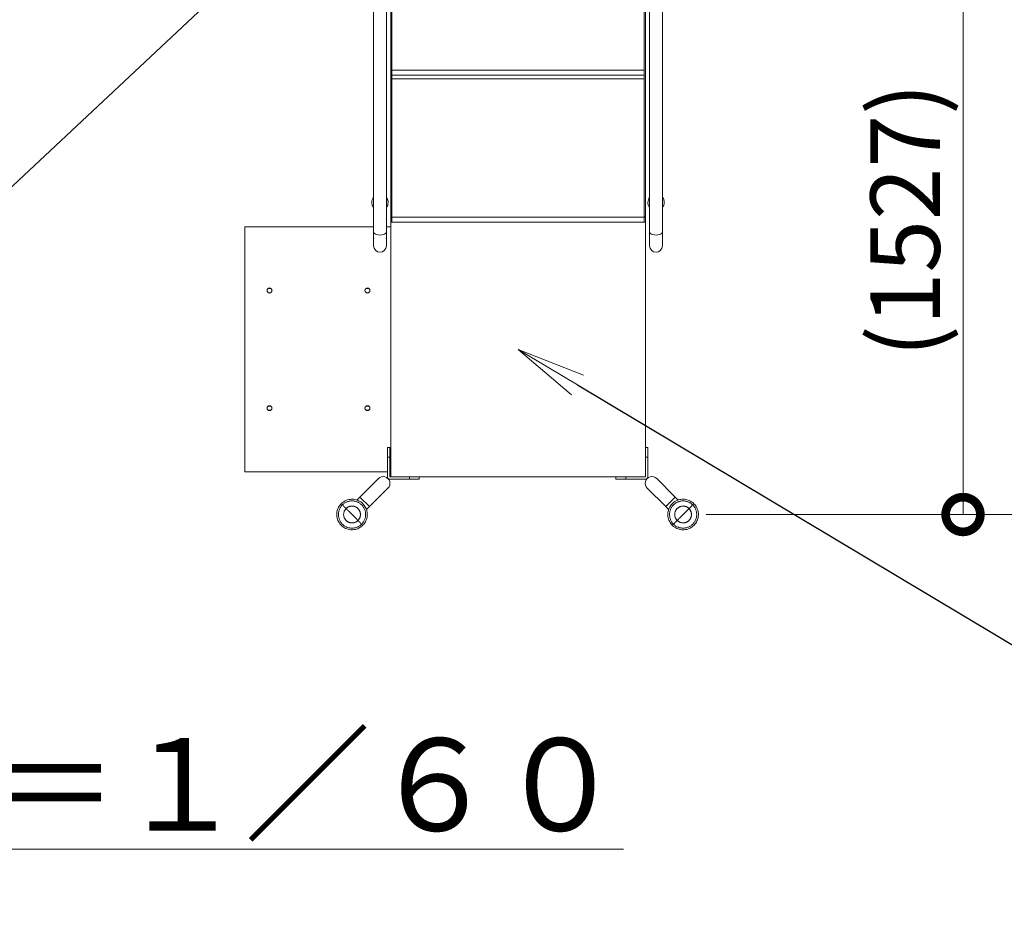
# Model space of a CAD drawing. Extents: x 0 to 25200, y -17820 to 17820.
# Drawn here: x 7923 to 10476, y 9747 to 12110 of the extents above; entities that cross this region are included whole.
import ezdxf
from ezdxf import colors
from ezdxf.entities.mleader import LeaderData, LeaderLine
from ezdxf.math import Vec2, Vec3

# ---------------------------------------------------------------- set-up
doc = ezdxf.new("R2010")
doc.units = 0
doc.header["$MEASUREMENT"] = 0
doc.header["$PDMODE"] = 1
doc.layers.get('0').update_dxf_attribs({"linetype": 'CONTINUOUS'})
doc.layers.get('DefPoints').update_dxf_attribs({"linetype": 'CONTINUOUS'})
for name, color, linetype, lineweight in [('FRAM3', 1, 'CONTINUOUS', 50), ('外形線', 7, 'CONTINUOUS', 18), ('寸法線', 3, 'CONTINUOUS', 18), ('文字', 4, 'CONTINUOUS', 18), ('文字引出', 4, 'CONTINUOUS', 18)]:
    doc.layers.add(name, color=color, linetype=linetype, lineweight=lineweight)
doc.styles.get("Standard").update_dxf_attribs({"font": 'TXT.SHX', "bigfont": 'bigfont.shx'})
doc.dimstyles.new('60ベース', dxfattribs={"dimscale": 60, "dimtxt": 3, "dimasz": 3, "dimexe": 0, "dimexo": 1, "dimgap": 1, "dimtad": 3, "dimdec": 1, "dimdsep": 46, "dimtxsty": 'Standard', "dimblk": 'DOTSMALL', "dimcen": 0, "dimclrd": 256, "dimclre": 256, "dimclrt": 7, "dimadec": 3, "dimazin": 2, "dimtfac": 1, "dimtdec": 1, "dimtix": 1, "dimtmove": 2, "dimatfit": 2, "dimldrblk": 'OPEN', "dimfxl": 0, "dimtolj": 1, "dimlwd": -1, "dimlwe": -1, "dimarcsym": 0})

# ---------------------------------------------------------------- blocks, each defined once
blk = doc.blocks.new('_DotSmall')
at = {"layer": 'FRAM3', "color": 0, "const_width": 0.5}
blk.add_lwpolyline([(-0.0625, 0, 1), (0.0625, 0, 1)], format="xyb", close=True, dxfattribs=at)
blk = doc.blocks.new('*D11')
at = {"layer": 'DefPoints', "color": 0}
for p in [(9786.7, 12354), (9643.4, 10827.3), (10369.2, 10827.3)]:
    blk.add_point(p, dxfattribs=at)
at = {"layer": '寸法線'}
for p, q in [((9846.7, 12354), (10369.2, 12354)), ((10369.2, 12354), (10369.2, 10827.3)), ((9703.4, 10827.3), (10369.2, 10827.3))]:
    blk.add_line(p, q, dxfattribs=at)
at = {"layer": '寸法線', "xscale": 180, "yscale": 180, "zscale": 180}
for p, rotation in [((10369.2, 12354), 90), ((10369.2, 10827.3), 270)]:
    blk.add_blockref('_DotSmall', p, dxfattribs=dict(at, rotation=rotation))
at = {"layer": '寸法線', "color": 7, "insert": (10219.2, 11590.7), "char_height": 180, "attachment_point": 5, "rotation": 90}
blk.add_mtext('\\A1;(1527)', dxfattribs=at)
blk = doc.blocks.new('_OPEN')
at = {"color": 0, "linetype": 'ByBlock'}
for p, q in [((-1, 0.167), (0, 0)), ((0, 0), (-1, -0.167)), ((0, 0), (-1, 0))]:
    blk.add_line(p, q, dxfattribs=at)
blk = doc.blocks.new('*D85')
at = {"layer": 'DefPoints', "color": 0}
for p in [(7967.2, 14510), (9643.4, 10827.3), (11119.2, 10827.3)]:
    blk.add_point(p, dxfattribs=at)
at = {"layer": '寸法線'}
for p, q in [((8027.2, 14510), (11119.2, 14510)), ((11119.2, 14510), (11119.2, 10827.3)), ((9703.4, 10827.3), (11119.2, 10827.3))]:
    blk.add_line(p, q, dxfattribs=at)
at = {"layer": '寸法線', "xscale": 180, "yscale": 180, "zscale": 180}
for p, rotation in [((11119.2, 14510), 90), ((11119.2, 10827.3), 270)]:
    blk.add_blockref('_DotSmall', p, dxfattribs=dict(at, rotation=rotation))
at = {"layer": '寸法線', "color": 7, "insert": (10969.2, 12668.7), "char_height": 180, "attachment_point": 5, "rotation": 90}
blk.add_mtext('\\A1;(3683)', dxfattribs=at)

msp = doc.modelspace()

# ---------------------------------------------------------------- linework, layer by layer
at = {"layer": '外形線'}
for p, q in [((8885.0415448, 12324.5906527), (8885.0415448, 11599.103356)), ((8888.2165448, 11599.103356), (8888.2165448, 12324.5906527)), ((9542.2665448, 11599.103356), (9542.2665448, 12324.5906527)), ((9545.4415448, 12324.5906527), (9545.4415448, 11599.103356)), ((8840.5920448, 12266.0054533), (8840.5920448, 11559.8537033)), ((8873.9930448, 12266.0054533), (8873.9930448, 11559.8537033)), ((9556.4900448, 12266.0054533), (9556.4900448, 11559.8537033)), ((9589.8910448, 12266.0054533), (9589.8910448, 11559.8537033)), ((8888.2165448, 11979.3563), (9542.2665448, 11979.3563)), ((8888.2165448, 11966.6563), (9542.2665448, 11966.6563)), ((8888.2165448, 11957.1313), (9542.2665448, 11957.1313)), ((8885.0415448, 11599.103356), (8888.2165448, 11599.103356)), ((8885.0415448, 11585.6563), (8885.0415448, 11599.103356)), ((8888.2165448, 11599.103356), (8888.2165448, 11585.6563)), ((8888.2165448, 11598.3563), (9542.2665448, 11598.3563)), ((9542.2665448, 11599.103356), (9542.2665448, 11585.6563)), ((9545.4415448, 11599.103356), (9542.2665448, 11599.103356)), ((9545.4415448, 11585.6563), (9545.4415448, 11599.103356)), ((8507.2165448, 11572.9563), (8507.2165448, 10937.9563)), ((8840.5920448, 11572.9563), (8507.2165448, 11572.9563)), ((8885.0415448, 11572.9563), (8873.9930448, 11572.9563)), ((8885.0415448, 10925.2563), (8885.0415448, 11585.6563)), ((8885.0415448, 11585.6563), (8888.2165448, 11585.6563)), ((8888.2165448, 11585.6563), (9542.2665448, 11585.6563)), ((9545.4415448, 11585.6563), (9542.2665448, 11585.6563)), ((9545.4415448, 11585.6563), (9545.4415448, 10925.2563)), ((8840.5920448, 11559.8537033), (8840.5920448, 11524.1248)), ((8873.9930448, 11524.1248), (8873.9930448, 11559.8537033)), ((9556.4900448, 11559.8537033), (9556.4900448, 11524.1248)), ((9589.8910448, 11524.1248), (9589.8910448, 11559.8537033)), ((8573.7907253, 11413.41255), (8567.6423643, 11413.41255)), ((8827.7907253, 11413.41255), (8821.6423643, 11413.41255)), ((8567.6423643, 11402.30005), (8573.7907253, 11402.30005)), ((8821.6423643, 11402.30005), (8827.7907253, 11402.30005)), ((8573.7907253, 11108.61255), (8567.6423643, 11108.61255)), ((8827.7907253, 11108.61255), (8821.6423643, 11108.61255)), ((8567.6423643, 11097.50005), (8573.7907253, 11097.50005)), ((8821.6423643, 11097.50005), (8827.7907253, 11097.50005)), ((8876.4466763, 10976.0564955), (8876.4466763, 11001.4564955)), ((8876.4466763, 11001.4564955), (8882.7966763, 11001.4564955)), ((8882.7966763, 11001.4564955), (8882.7966763, 10976.0564955)), ((9545.4415448, 11001.4564955), (9551.7913493, 11001.4564955)), ((9551.7913493, 10976.0564955), (9551.7913493, 11001.4564955)), ((8876.4466763, 10976.0564955), (8882.7966763, 10976.0564955)), ((8876.4466763, 10976.0564955), (8876.4466763, 10925.2564955)), ((8882.7966763, 10925.2564955), (8882.7966763, 10976.0564955)), ((9551.7913493, 10976.0564955), (9545.4415448, 10976.0564955)), ((9551.7913493, 10976.0564955), (9551.7913493, 10925.2564955)), ((8507.2165448, 10937.9563), (8876.4466763, 10937.9563)), ((8882.7966763, 10937.9563), (8885.0415448, 10937.9563)), ((8853.3230838, 10920.4786073), (8805.3685161, 10872.5240396)), ((8885.0415448, 10925.2564955), (8882.7966763, 10925.2564955)), ((8882.7966763, 10918.9064955), (8933.5966763, 10918.9064955)), ((9545.4415448, 10925.2563), (8885.0415448, 10925.2563)), ((8933.5966763, 10925.2563), (8933.5966763, 10918.9064955)), ((8958.9966763, 10918.9064955), (8933.5966763, 10918.9064955)), ((8958.9966763, 10925.2563), (8958.9966763, 10918.9064955)), ((9469.2413493, 10918.9064955), (9469.2413493, 10925.2563)), ((9469.2413493, 10918.9064955), (9494.6413493, 10918.9064955)), ((9494.6413493, 10925.2563), (9494.6413493, 10918.9064955)), ((9545.4413493, 10918.9064955), (9494.6413493, 10918.9064955)), ((9622.8695096, 10872.5240396), (9574.9149419, 10920.4786073)), ((8830.0642204, 10847.8283353), (8878.0187881, 10895.7829029)), ((9550.2192375, 10895.7829029), (9598.1738052, 10847.8283353)), ((8805.3685161, 10872.5240396), (8797.633983, 10864.7895065)), ((8830.0642204, 10847.8283353), (8805.3685161, 10872.5240396)), ((9598.1738052, 10847.8283353), (9622.8695096, 10872.5240396)), ((9630.602677, 10864.7908721), (9622.8695096, 10872.5240396)), ((8830.0642204, 10847.8283353), (8822.331053, 10840.0951678)), ((9605.9083383, 10840.0938022), (9598.1738052, 10847.8283353))]:
    msp.add_line(p, q, dxfattribs=at)
for centre in [(8570.7165448, 11407.8563), (8824.7165448, 11407.8563), (8570.7165448, 11103.0563), (8824.7165448, 11103.0563)]:
    msp.add_circle(centre, 6.35, dxfattribs=at)
for centre, radius, start, end in [((8857.2925448, 11636.4563), 21.082, 142.3886418808, 180), ((9573.1905448, 11636.4563), 21.082, 142.3886418808, 180), ((8857.2925448, 11636.4563), 21.082, 180, 196.441338773), ((8857.2925448, 11636.4563), 21.082, 322.3886418808, 0), ((8857.2925448, 11636.4563), 21.082, 0, 16.4413387734), ((9573.1905448, 11636.4563), 21.082, 180, 196.4413387728), ((9573.1905448, 11636.4563), 21.082, 322.3886418808, 359.9999999977), ((9573.1905448, 11636.4563), 21.082, 0, 16.4413387728), ((8857.2925448, 11524.1248), 16.7005, 180, 0), ((9573.1905448, 11524.1248), 16.7005, 180, 0), ((9562.5670897, 10908.1307551), 17.4625, 44.9999999999, 224.9999999999), ((9545.4413493, 10925.2564955), 6.35, 270, 0)]:
    msp.add_arc(centre, radius, start, end, dxfattribs=at)
at = {"layer": '外形線', "extrusion": (0, 0, -1)}
for centre, radius, start, end in [((-8865.6709359, 10908.1307551), 17.4625, 44.9999999999, 224.9999999999), ((-8882.7966763, 10925.2564955), 6.35, 270, 0)]:
    msp.add_arc(centre, radius, start, end, dxfattribs=at)
at = {"layer": '外形線'}
for centre in [(8857.2925448, 11559.8537033), (9573.1905448, 11559.8537033)]:
    msp.add_ellipse(centre, major_axis=(-16.7005, 0), ratio=0.4731648924, start_param=0, end_param=3.1415926536, dxfattribs=at)
for points, knots in [([(8873.9930448, 11649.8948297), (8874.1866381, 11649.6327791), (8874.3806804, 11649.3591697), (8875.437337, 11647.7925922), (8876.2470888, 11646.286371), (8877.120052, 11643.9481804), (8877.3599401, 11643.152796), (8877.5496383, 11642.3162878), (8877.556336, 11642.2863969), (8877.919722, 11640.6448739), (8877.5720408, 11642.2159918), (8877.5776818, 11642.1918466), (8877.579412, 11642.1848363), (8877.579412, 11642.1848363)], [9.737340759, 9.737340759, 9.737340759, 9.737340759, 9.8495253836, 9.8495253836, 10.3580936084, 10.3580936084, 10.6086443213, 10.6086443213, 10.6179232523, 10.6179232523, 11.1179248026, 11.1179248026, 11.6552952729, 11.6552952729, 11.6552952729, 11.6552952729]), ([(9554.9796757, 11646.7346754), (9554.9775227, 11646.7303544), (9555.0115331, 11646.7983996), (9555.0513441, 11646.8772698), (9555.0754537, 11646.9245769), (9555.1725287, 11647.1132609), (9555.2467653, 11647.2535407), (9555.5491149, 11647.809682), (9555.7881035, 11648.2153383), (9556.1833414, 11648.8416154), (9556.3363082, 11649.0737596), (9556.4900448, 11649.298569)], [3.65716617847, 3.65716617847, 3.65716617847, 3.65716617847, 3.66800392607, 3.66800392607, 3.6843642505, 3.6843642505, 3.73345142877, 3.73345142877, 3.88093137296, 3.88093137296, 3.97124671352, 3.97124671352, 3.97124671352, 3.97124671352]), ([(9589.8910448, 11649.894951), (9590.2426746, 11649.4186194), (9590.5972164, 11648.9015635), (9591.7714579, 11647.0083732), (9592.5111678, 11645.4706045), (9593.1471424, 11643.4877636), (9593.2601967, 11643.0903963), (9593.3841849, 11642.58955), (9593.4081151, 11642.489196), (9593.4369409, 11642.363504), (9593.4426516, 11642.3383535), (9593.451136, 11642.3006091), (9593.4539506, 11642.2880245), (9593.815267, 11640.6642186), (9593.4700347, 11642.2160182), (9593.4756799, 11642.1918543), (9593.477412, 11642.1848363), (9593.477412, 11642.1848363)], [9.7516073189, 9.7516073189, 9.7516073189, 9.7516073189, 9.9557548902, 9.9557548902, 10.4625361524, 10.4625361524, 10.5876049106, 10.5876049106, 10.6188560063, 10.6188560063, 10.6266685235, 10.6266685235, 10.6305747757, 10.6305747757, 11.1305754533, 11.1305754533, 11.6682425469, 11.6682425469, 11.6682425469, 11.6682425469]), ([(8840.5920448, 11623.0176485), (8840.2402436, 11623.4942125), (8839.8855266, 11624.0115435), (8838.7111727, 11625.9050963), (8837.9715408, 11627.4428981), (8837.3356701, 11629.425771), (8837.222637, 11629.8231448), (8837.0986758, 11630.3239981), (8837.0747511, 11630.4243535), (8837.0459322, 11630.5500471), (8837.0402228, 11630.575198), (8837.0317404, 11630.6129428), (8837.0289266, 11630.6255275), (8836.6676989, 11632.2493529), (8837.0130547, 11630.6965831), (8837.0074097, 11630.720746), (8837.0056777, 11630.7277637), (8837.0056777, 11630.7277637)], [8.5718035391, 8.5718035391, 8.5718035391, 8.5718035391, 8.7760515044, 8.7760515044, 9.282831155, 9.282831155, 9.4078999145, 9.4078999145, 9.4391510102, 9.4391510102, 9.4469635275, 9.4469635275, 9.4508697796, 9.4508697796, 9.9508702969, 9.9508702969, 10.4885225054, 10.4885225054, 10.4885225054, 10.4885225054]), ([(8875.503414, 11626.1779247), (8875.505567, 11626.1822455), (8875.4715567, 11626.1142006), (8875.4317459, 11626.0353308), (8875.4076363, 11625.9880236), (8875.3105613, 11625.7993397), (8875.2363247, 11625.6590599), (8874.9339751, 11625.1029186), (8874.6949866, 11624.6972623), (8874.2997485, 11624.070985), (8874.1467816, 11623.8388405), (8873.9930448, 11623.6140309)], [3.65716622421, 3.65716622421, 3.65716622421, 3.65716622421, 3.66800385101, 3.66800385101, 3.68436417522, 3.68436417522, 3.73345135285, 3.73345135285, 3.88093129507, 3.88093129507, 3.97124670773, 3.97124670773, 3.97124670773, 3.97124670773]), ([(9556.4900448, 11623.0176485), (9556.1382436, 11623.4942125), (9555.7835266, 11624.0115435), (9554.6091727, 11625.9050963), (9553.8695408, 11627.4428981), (9553.2336701, 11629.425771), (9553.120637, 11629.8231448), (9552.9966758, 11630.3239981), (9552.9727511, 11630.4243535), (9552.9439322, 11630.5500471), (9552.9382228, 11630.575198), (9552.9297404, 11630.6129428), (9552.9269266, 11630.6255275), (9552.5656989, 11632.2493529), (9552.9110547, 11630.6965831), (9552.9054097, 11630.720746), (9552.9036777, 11630.7277637), (9552.9036777, 11630.7277637)], [8.5718035391, 8.5718035391, 8.5718035391, 8.5718035391, 8.7760515044, 8.7760515044, 9.282831155, 9.282831155, 9.4078999145, 9.4078999145, 9.4391510102, 9.4391510102, 9.4469635275, 9.4469635275, 9.4508697796, 9.4508697796, 9.9508702969, 9.9508702969, 10.4885225054, 10.4885225054, 10.4885225054, 10.4885225054]), ([(9591.4014139, 11626.1779246), (9591.4014863, 11626.1780699), (9591.4002139, 11626.1755165), (9591.3995892, 11626.1742634), (9591.3995311, 11626.174147), (9591.399299, 11626.1736813), (9591.3991248, 11626.1733321), (9591.3984283, 11626.1719352), (9591.3979058, 11626.1708875), (9591.3958156, 11626.1666973), (9591.3942472, 11626.1635552), (9591.3879707, 11626.1509891), (9591.3832569, 11626.1415697), (9591.364376, 11626.1039133), (9591.3501576, 11626.0757184), (9591.2930553, 11625.9631288), (9591.2497152, 11625.8791164), (9591.0743708, 11625.5448063), (9590.9384012, 11625.2980321), (9590.5089148, 11624.5530555), (9590.2011423, 11624.0681176), (9589.8910448, 11623.6142653)], [3.65825305386, 3.65825305386, 3.65825305386, 3.65825305386, 3.65864361758, 3.65864361758, 3.65868361758, 3.65868361758, 3.65880361758, 3.65880361758, 3.65916361758, 3.65916361758, 3.66024361765, 3.66024361765, 3.66348361943, 3.66348361943, 3.67320366837, 3.67320366837, 3.70236504646, 3.70236504646, 3.78988773997, 3.78988773997, 3.97203920141, 3.97203920141, 3.97203920141, 3.97203920141]), ([(8812.8535983, 10799.3034826), (8809.8281232, 10796.2780076), (8806.2604766, 10793.71684), (8798.5804468, 10789.9130977), (8794.3669623, 10788.6254239), (8785.8601923, 10787.4844895), (8781.4568199, 10787.6163008), (8773.0339729, 10789.2639354), (8768.9054886, 10790.8010884), (8761.4560546, 10795.0631618), (8758.038692, 10797.8432432), (8752.349835, 10804.2693752), (8750.0046988, 10807.9985796), (8746.6774098, 10815.9098035), (8745.6522154, 10820.1942199), (8745.0380855, 10828.7547235), (8745.4412007, 10833.1416034), (8747.60514, 10841.4468239), (8749.3939704, 10845.4726533), (8753.2272007, 10851.3057467), (8754.9425199, 10853.4122738), (8756.8436634, 10855.3134174)], [0, 0, 0, 0, 1.2836003431, 1.2836003431, 2.5711122379, 2.5711122379, 3.8584824907, 3.8584824907, 5.1458577839, 5.1458577839, 6.4332330186, 6.4332330186, 7.7205896052, 7.7205896052, 9.0079657122, 9.0079657122, 10.2953408463, 10.2953408463, 11.58271597, 11.58271597, 12.3893028808, 12.3893028808, 12.3893028808, 12.3893028808]), ([(8756.8436634, 10855.3134174), (8759.8691385, 10858.3388924), (8763.4367851, 10860.90006), (8771.1168149, 10864.7038023), (8775.3302994, 10865.9914761), (8783.8370694, 10867.1324106), (8788.2404418, 10867.0005992), (8796.6632888, 10865.3529646), (8800.7917731, 10863.8158116), (8808.2412071, 10859.5537382), (8811.6585697, 10856.7736568), (8817.3474267, 10850.3475248), (8819.6925629, 10846.6183205), (8823.0198519, 10838.7070966), (8824.0450463, 10834.4226801), (8824.6591762, 10825.8621765), (8824.256061, 10821.4752966), (8822.0921217, 10813.1700761), (8820.3032913, 10809.1442467), (8816.470061, 10803.3111533), (8814.7547418, 10801.2046262), (8812.8535983, 10799.3034826)], [0, 0, 0, 0, 1.2836003423, 1.2836003423, 2.5711122371, 2.5711122371, 3.85848249, 3.85848249, 5.1458577831, 5.1458577831, 6.4332330178, 6.4332330178, 7.7205896045, 7.7205896045, 9.0079657114, 9.0079657114, 10.2953408455, 10.2953408455, 11.5827159692, 11.5827159692, 12.389302881, 12.389302881, 12.389302881, 12.389302881]), ([(9615.3844274, 10799.3034826), (9612.3589524, 10802.3289576), (9609.7977848, 10805.8966043), (9605.9940425, 10813.5766341), (9604.7063687, 10817.7901186), (9603.5654343, 10826.2968886), (9603.6972456, 10830.7002609), (9605.3448802, 10839.1231079), (9606.8820332, 10843.2515923), (9611.1441066, 10850.7010262), (9613.924188, 10854.1183889), (9620.35032, 10859.8072459), (9624.0795243, 10862.1523821), (9631.9907483, 10865.479671), (9636.2751647, 10866.5048655), (9644.8356683, 10867.1189954), (9649.2225482, 10866.7158802), (9657.5277687, 10864.5519409), (9661.5535981, 10862.7631105), (9667.3866915, 10858.9298801), (9669.4932186, 10857.214561), (9671.3943622, 10855.3134174)], [0, 0, 0, 0, 1.2836003431, 1.2836003431, 2.5711122379, 2.5711122379, 3.8584824908, 3.8584824908, 5.1458577839, 5.1458577839, 6.4332330186, 6.4332330186, 7.7205896053, 7.7205896053, 9.0079657122, 9.0079657122, 10.2953408463, 10.2953408463, 11.5827159701, 11.5827159701, 12.389302881, 12.389302881, 12.389302881, 12.389302881]), ([(9671.3943622, 10855.3134174), (9674.4198372, 10852.2879424), (9676.9810048, 10848.7202957), (9680.7847471, 10841.040266), (9682.0724209, 10836.8267814), (9683.2133554, 10828.3200114), (9683.081544, 10823.9166391), (9681.4339094, 10815.4937921), (9679.8967564, 10811.3653078), (9675.634683, 10803.9158738), (9672.8546016, 10800.4985111), (9666.4284696, 10794.8096542), (9662.6992653, 10792.464518), (9654.7880413, 10789.137229), (9650.5036249, 10788.1120345), (9641.9431213, 10787.4979046), (9637.5562414, 10787.9010199), (9629.2510209, 10790.0649591), (9625.2251915, 10791.8537896), (9619.3920981, 10795.6870199), (9617.285571, 10797.402339), (9615.3844274, 10799.3034826)], [0, 0, 0, 0, 1.2836003431, 1.2836003431, 2.5711122379, 2.5711122379, 3.8584824908, 3.8584824908, 5.1458577839, 5.1458577839, 6.4332330186, 6.4332330186, 7.7205896052, 7.7205896052, 9.0079657122, 9.0079657122, 10.2953408463, 10.2953408463, 11.58271597, 11.58271597, 12.3893028808, 12.3893028808, 12.3893028808, 12.3893028808])]:
    msp.add_open_spline(points, degree=3, knots=knots, dxfattribs=at)
for points, weights, knots in [([(8759.895504, 10852.2615769), (8734.9423771, 10827.30845), (8759.895504, 10802.3553231), (8784.8486309, 10777.4021963), (8809.8017577, 10802.3553231)], [0.880481806097, 0.622594655803, 0.880481806097, 0.622594655803, 0.880481806097], [6.8722288356, 6.8722288356, 6.8722288356, 10.3083432534, 10.3083432534, 13.7444576712, 13.7444576712, 13.7444576712]), ([(8756.8436634, 10855.3134174), (8756.8436634, 10855.3134174), (8757.6093365, 10854.5477444), (8758.408975, 10853.7481059), (8759.895504, 10852.2615769)], [0.883356961651, 0.919618751636, 1, 0.916351281858, 0.880481806097], [0.8283970731, 0.8283970731, 0.8283970731, 1.14262424255, 1.14262424255, 1.46962463711, 1.46962463711, 1.46962463711]), ([(8809.8017577, 10802.3553231), (8834.7548846, 10827.30845), (8809.8017577, 10852.2615769), (8784.8486309, 10877.2147038), (8759.895504, 10852.2615769)], [0.880481806097, 0.622594655803, 0.880481806097, 0.622594655803, 0.880481806097], [0, 0, 0, 3.4361144178, 3.4361144178, 6.8722288356, 6.8722288356, 6.8722288356]), ([(9618.4362679, 10802.3553231), (9593.4831411, 10827.30845), (9618.4362679, 10852.2615769), (9643.3893948, 10877.2147038), (9668.3425217, 10852.2615769)], [0.880481806097, 0.622594655803, 0.880481806097, 0.622594655803, 0.880481806097], [0, 0, 0, 3.4361144178, 3.4361144178, 6.8722288356, 6.8722288356, 6.8722288356]), ([(9668.3425217, 10852.2615769), (9693.2956486, 10827.30845), (9668.3425217, 10802.3553231), (9643.3893948, 10777.4021963), (9618.4362679, 10802.3553231)], [0.880481806097, 0.622594655803, 0.880481806097, 0.622594655803, 0.880481806097], [6.8722288356, 6.8722288356, 6.8722288356, 10.3083432534, 10.3083432534, 13.7444576712, 13.7444576712, 13.7444576712]), ([(9671.3943622, 10855.3134174), (9671.3943622, 10855.3134174), (9670.6286892, 10854.5477444), (9669.8290507, 10853.7481059), (9668.3425217, 10852.2615769)], [0.883356961651, 0.919618751636, 1, 0.916351281858, 0.880481806097], [0.8283970731, 0.8283970731, 0.8283970731, 1.14262424255, 1.14262424255, 1.46962463711, 1.46962463711, 1.46962463711]), ([(8769.4526775, 10842.7044034), (8754.0567241, 10827.30845), (8769.4526775, 10811.9124966), (8784.8486309, 10796.5165432), (8800.2445842, 10811.9124966)], [1, 0.707106781187, 1, 0.707106781187, 1], [-3.4288450524, -3.4288450524, -3.4288450524, -1.7144225262, -1.7144225262, 0, 0, 0]), ([(8800.2445842, 10811.9124966), (8815.6405376, 10827.30845), (8800.2445842, 10842.7044034), (8784.8486309, 10858.1003568), (8769.4526775, 10842.7044034)], [1, 0.707106781187, 1, 0.707106781187, 1], [-6.8576901049, -6.8576901049, -6.8576901049, -5.1432675786, -5.1432675786, -3.4288450524, -3.4288450524, -3.4288450524]), ([(9627.9934414, 10811.9124966), (9612.597488, 10827.30845), (9627.9934414, 10842.7044034), (9643.3893948, 10858.1003568), (9658.7853482, 10842.7044034)], [1, 0.707106781187, 1, 0.707106781187, 1], [-6.8576901049, -6.8576901049, -6.8576901049, -5.1432675786, -5.1432675786, -3.4288450524, -3.4288450524, -3.4288450524]), ([(9658.7853482, 10842.7044034), (9674.1813016, 10827.30845), (9658.7853482, 10811.9124966), (9643.3893948, 10796.5165432), (9627.9934414, 10811.9124966)], [1, 0.707106781187, 1, 0.707106781187, 1], [-3.4288450524, -3.4288450524, -3.4288450524, -1.7144225262, -1.7144225262, 0, 0, 0]), ([(8812.8535983, 10799.3034826), (8812.8535983, 10799.3034826), (8812.0879252, 10800.0691556), (8811.2882867, 10800.8687942), (8809.8017577, 10802.3553231)], [0.883356961651, 0.919618751636, 1, 0.916351281858, 0.880481806097], [0.8283970731, 0.8283970731, 0.8283970731, 1.14262424255, 1.14262424255, 1.46962463711, 1.46962463711, 1.46962463711]), ([(9615.3844274, 10799.3034826), (9615.3844274, 10799.3034826), (9616.1501004, 10800.0691556), (9616.949739, 10800.8687942), (9618.4362679, 10802.3553231)], [0.883356961651, 0.919618751636, 1, 0.916351281858, 0.880481806097], [0.8283970731, 0.8283970731, 0.8283970731, 1.14262424255, 1.14262424255, 1.46962463711, 1.46962463711, 1.46962463711])]:
    msp.add_rational_spline(points, weights, degree=2, knots=knots, dxfattribs=at)
for points, weights in [([(8759.895504, 10852.2615769), (8764.4628015, 10847.6942794), (8769.4526775, 10842.7044034)], [1, 0.998411856361, 1]), ([(9668.3425217, 10852.2615769), (9663.7752242, 10847.6942794), (9658.7853482, 10842.7044034)], [1, 0.998411856361, 1]), ([(8769.4526775, 10842.7044034), (8776.3921968, 10835.7648841), (8784.8486309, 10827.30845)], [1, 0.910310025117, 0.910310025117]), ([(8800.2445842, 10811.9124966), (8793.3050649, 10818.852016), (8784.8486309, 10827.30845)], [1, 0.910310025117, 0.910310025117]), ([(9627.9934414, 10811.9124966), (9634.9329608, 10818.852016), (9643.3893948, 10827.30845)], [1, 0.910310025117, 0.910310025117]), ([(9658.7853482, 10842.7044034), (9651.8458289, 10835.7648841), (9643.3893948, 10827.30845)], [1, 0.910310025117, 0.910310025117]), ([(8809.8017577, 10802.3553231), (8805.2344602, 10806.9226206), (8800.2445842, 10811.9124966)], [1, 0.998411856361, 1]), ([(9618.4362679, 10802.3553231), (9623.0035654, 10806.9226206), (9627.9934414, 10811.9124966)], [1, 0.998411856361, 1])]:
    msp.add_rational_spline(points, weights, degree=2, dxfattribs=at)

# ---------------------------------------------------------------- texts
at = {"layer": '文字', "insert": (7978.3309406, 10127.30845), "char_height": 240, "attachment_point": 5}
msp.add_mtext('{\\L平面図 Ｓ＝１／６０}', dxfattribs=at)

# ---------------------------------------------------------------- dimensions: what is measured, and where the dimension line sits
at = {"layer": '寸法線'}
for base, p1, picture, middle in [((11119.2475796, 10827.30845), (7967.2184258, 14510), '*D85', (10969.2475796, 12668.654225)), ((10369.2475796, 10827.30845), (9786.7415627, 12354.0062932), '*D11', (10219.2475796, 11590.6573716))]:
    dim = msp.add_linear_dim(base=base, p1=p1, p2=(9643.3893948, 10827.30845), angle=90, text='(<>)', dimstyle='60ベース', override={"dimdec": 0}, dxfattribs=at)
    dim.commit()
    dim.dimension.update_dxf_attribs({"geometry": picture, "text_midpoint": middle})

# ---------------------------------------------------------------- leaders
at = {"layer": '文字引出'}
ml = msp.add_multileader_mtext('Standard', dxfattribs=at)
ml.set_content('{\\C7;ドライブパネル}', color=256)
ml.set_leader_properties()
ml.set_arrow_properties(name='OPEN')
ml.build(insert=Vec2(0, 0))
ml.multileader.update_dxf_attribs({"text_left_attachment_type": 6, "text_right_attachment_type": 6, "dogleg_length": 0.36, "arrow_head_size": 180, "scale": 60})
ctx = ml.context
ctx.base_point, ctx.scale, ctx.char_height, ctx.arrow_head_size, ctx.landing_gap_size, ctx.plane_origin = Vec3(4414.9617638, 9766.981162), 60, 180, 180, 5.4, Vec3(11506.55231, 4582.3068535)
ctx.left_attachment, ctx.right_attachment, ctx.text_align_type = 6, 6, 2
notes = []
notes.append((ctx, [(1, (1, 1, 0), (5863.3617638, 9766.981162), (-1, 0), 21.6, [(0, [(9278.4024117, 12965.9890999)], 0, [])])]))
ctx.mtext.insert, ctx.mtext.alignment, ctx.mtext.flow_direction = Vec3(5836.3617638, 9982.981162), 3, 5
ml = msp.add_multileader_mtext('Standard', dxfattribs=at)
ml.set_content('{\\C7;トランスファーステーション}', color=256)
ml.set_leader_properties()
ml.set_arrow_properties(name='OPEN')
ml.build(insert=Vec2(0, 0))
ml.multileader.update_dxf_attribs({"text_left_attachment_type": 6, "text_right_attachment_type": 6, "dogleg_length": 0.36, "arrow_head_size": 180, "scale": 60})
ctx = ml.context
ctx.base_point, ctx.scale, ctx.char_height, ctx.arrow_head_size, ctx.landing_gap_size, ctx.plane_origin = Vec3(10844.605228, 10294.1270421), 60, 180, 180, 5.4, Vec3(11477.7359482, 8640.582404)
ctx.left_attachment, ctx.right_attachment = 6, 6
notes.append((ctx, [(0, (1, 1, 0), (10823.005228, 10294.1270421), (1, 0), 21.6, [(0, [(9215.2415448, 11255.4563977)], 0, [])])]))
ctx.mtext.insert, ctx.mtext.flow_direction = Vec3(10850.005228, 10510.1270421), 5
for ctx, leaders in notes:
    for number, flags, end, landing, length, lines in leaders:
        leader = LeaderData()
        leader.index, (leader.has_last_leader_line, leader.has_dogleg_vector, leader.attachment_direction) = number, flags
        leader.last_leader_point, leader.dogleg_vector, leader.dogleg_length = Vec3(end), Vec3(landing), length
        for number, points, colour, breaks in lines:
            line = LeaderLine()
            line.index, line.vertices, line.color, line.breaks = number, Vec3.list(points), colors.encode_raw_color(colour), breaks
            leader.lines.append(line)
        ctx.leaders.append(leader)

doc.saveas('drawing.dxf')
